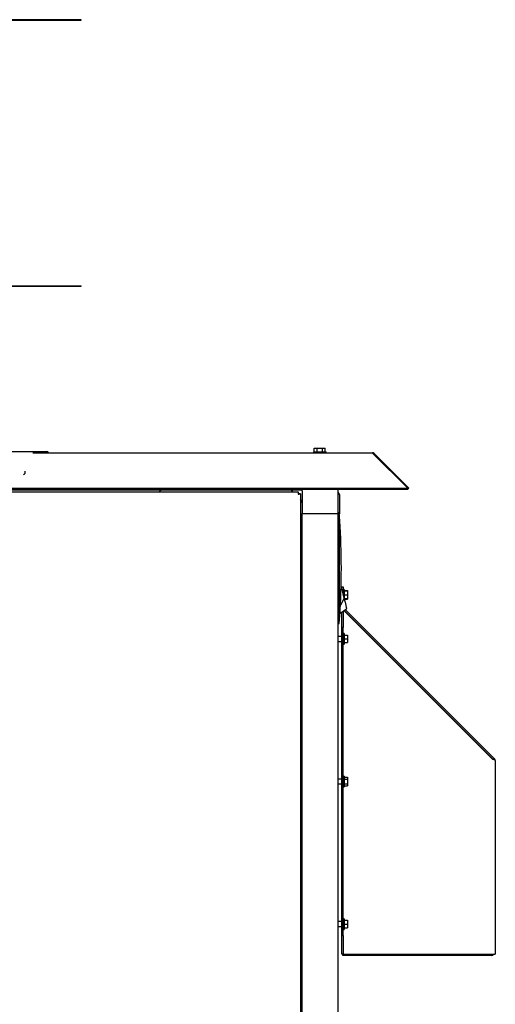
# Model space of a CAD drawing. Units: inches. Extents: x 0.8 to 15.5, y 0.6 to 10.4.
# Drawn here: x 2.7 to 3.2, y 6.3 to 7.3 of the extents above; entities that cross this region are included whole.
import ezdxf

# ---------------------------------------------------------------- set-up
doc = ezdxf.new("R2010")
doc.units = ezdxf.units.IN
doc.header["$MEASUREMENT"] = 0

msp = doc.modelspace()

# ---------------------------------------------------------------- linework, layer by layer
at = {"color": 7, "linetype": 'Continuous', "lineweight": 25}
for p, q in [((2.77466471, 7.31225643), (2.21216471, 7.31225643)), ((2.21216471, 7.31169393), (2.77466471, 7.31169393)), ((2.77466471, 7.31169393), (2.77466471, 7.31225643)), ((2.21216471, 7.03713143), (2.77466471, 7.03713143)), ((2.21216471, 7.03656893), (2.77466471, 7.03656893)), ((2.77466471, 7.03656893), (2.77466471, 7.03713143)), ((2.69409693, 6.86558601), (2.73902567, 6.86558601)), ((2.72439375, 6.86434797), (3.0756265, 6.86434797)), ((3.01480534, 6.86531672), (3.01480534, 6.86434797)), ((3.01480534, 6.86531672), (3.02774284, 6.86531672)), ((3.01563591, 6.86531672), (3.01563591, 6.86906672)), ((3.01563591, 6.86906672), (3.018455, 6.86906672)), ((3.018455, 6.86531672), (3.018455, 6.86906672)), ((3.018455, 6.86906672), (3.02409319, 6.86906672)), ((3.02409319, 6.86531672), (3.02409319, 6.86906672)), ((3.02409319, 6.86906672), (3.02691228, 6.86906672)), ((3.02691228, 6.86531672), (3.02691228, 6.86906672)), ((3.02774284, 6.86434797), (3.02774284, 6.86531672)), ((3.07628942, 6.86362489), (3.11235799, 6.82755632)), ((3.07737217, 6.86362489), (3.0768308, 6.86308351)), ((3.07737217, 6.86362489), (3.11344074, 6.82755632)), ((2.61903971, 6.82649566), (3.11235799, 6.82649566)), ((2.61903971, 6.82593852), (2.97861784, 6.82593852)), ((2.61903971, 6.82406347), (2.99890413, 6.82406347)), ((2.69141394, 6.82755632), (3.11235799, 6.82755632)), ((2.97861784, 6.82593852), (2.97861784, 6.82649566)), ((2.97861784, 6.82593852), (3.00224758, 6.82593852)), ((2.99338044, 6.82406347), (2.99264951, 6.82479441)), ((2.99890413, 6.82406347), (2.99890413, 6.82256347)), ((3.00322414, 6.82496196), (3.00322414, 6.80133222)), ((3.04013359, 6.80133222), (3.04013359, 6.82649566)), ((3.04200859, 6.82074785), (3.04013359, 6.8237166)), ((3.11235799, 6.82755632), (3.11235799, 6.82649566)), ((3.11235799, 6.82651776), (3.11238008, 6.82649566)), ((3.11344074, 6.82755632), (3.11238008, 6.82649566)), ((3.00127409, 6.82169351), (2.99977409, 6.82169351)), ((3.00127409, 6.82169351), (3.00127409, 6.10343847)), ((3.00208003, 6.81536389), (3.00127409, 6.81616982)), ((3.04200859, 6.81106035), (3.04200859, 6.82074785)), ((3.04200859, 6.80137285), (3.04200859, 6.81106035)), ((3.00322414, 6.16570722), (3.00322414, 6.80133222)), ((3.00322414, 6.80133222), (3.04013359, 6.80133222)), ((3.04136031, 6.80213253), (3.04012999, 6.80213253)), ((3.04013359, 6.16570722), (3.04013359, 6.80133222)), ((3.04136031, 6.79915798), (3.04136031, 6.79327523)), ((3.04195145, 6.79393794), (3.04136031, 6.79327523)), ((3.04148233, 6.8005396), (3.04200859, 6.80137285)), ((3.0436338, 6.72572096), (3.04330207, 6.72577606)), ((3.0436338, 6.72572096), (3.04330242, 6.72578687)), ((3.04380814, 6.72498068), (3.0436338, 6.72572096)), ((3.04398247, 6.72424039), (3.04380814, 6.72498068)), ((3.04415681, 6.7235001), (3.04398247, 6.72424039)), ((3.04403984, 6.72580465), (3.04553984, 6.72580465)), ((3.04403984, 6.72399678), (3.04403984, 6.72580465)), ((3.04433115, 6.72275981), (3.04415681, 6.7235001)), ((3.04467982, 6.72127923), (3.04433115, 6.72275981)), ((3.04553984, 6.72580465), (3.04553984, 6.71762734)), ((3.04650859, 6.72286347), (3.04553984, 6.72286347)), ((3.04650859, 6.72286347), (3.04650859, 6.71351972)), ((3.04650859, 6.72193652), (3.04994609, 6.72193652)), ((3.04994609, 6.72193652), (3.04994609, 6.72133222)), ((3.0464232, 6.71387634), (3.04254322, 6.70662008)), ((3.0450285, 6.71979865), (3.04467982, 6.72127923)), ((3.04537717, 6.71831808), (3.0450285, 6.71979865)), ((3.04572585, 6.7168375), (3.04537717, 6.71831808)), ((3.04607453, 6.71535692), (3.04572585, 6.7168375)), ((3.0464232, 6.71387634), (3.04607453, 6.71535692)), ((3.04689019, 6.71189336), (3.0464232, 6.71387634)), ((3.04650859, 6.72133222), (3.04994609, 6.72133222)), ((3.04650859, 6.71742597), (3.04994609, 6.71742597)), ((3.04650859, 6.71351972), (3.04994609, 6.71351972)), ((3.0466495, 6.71291542), (3.04994609, 6.71291542)), ((3.04689019, 6.71189336), (3.04736789, 6.70986494)), ((3.04994609, 6.72133222), (3.04994609, 6.71742597)), ((3.04994609, 6.71742597), (3.04994609, 6.71351972)), ((3.04994609, 6.71351972), (3.04994609, 6.71291542)), ((3.04206647, 6.69799001), (3.04898962, 6.7029786)), ((3.04736789, 6.70986494), (3.04782757, 6.70791299)), ((3.20175573, 6.54796009), (3.04768051, 6.7020353)), ((3.04782757, 6.70791299), (3.04823793, 6.70617047)), ((3.04823793, 6.70617047), (3.04857128, 6.70475498)), ((3.04857128, 6.70475498), (3.04880942, 6.70374374)), ((3.04880942, 6.70374374), (3.04894677, 6.70316053)), ((3.04898962, 6.7029786), (3.04894677, 6.70316053)), ((3.04195145, 6.69590783), (3.04136031, 6.69657054)), ((3.04136031, 6.69657054), (3.04136031, 6.69068778)), ((3.04403984, 6.6837109), (3.04403984, 6.69941196)), ((3.04553984, 6.7004928), (3.04553984, 6.6837109)), ((3.04650859, 6.7007734), (3.04633623, 6.70106665)), ((3.20069507, 6.54689943), (3.04644759, 6.7011469)), ((3.20032109, 6.5469609), (3.04650859, 6.7007734)), ((3.04012999, 6.68771324), (3.04136031, 6.68771324)), ((3.04553984, 6.6837109), (3.04403984, 6.6837109)), ((3.04403984, 6.36514472), (3.04403984, 6.6837109)), ((3.04553984, 6.36514472), (3.04553984, 6.6837109)), ((3.00322414, 6.67118847), (3.00127409, 6.67118847)), ((3.04403984, 6.67436347), (3.04013359, 6.67436347)), ((3.04650859, 6.67723847), (3.04553984, 6.67723847)), ((3.04650859, 6.67723847), (3.04650859, 6.66636347)), ((3.04650859, 6.67570722), (3.04994609, 6.67570722)), ((3.04650859, 6.67180097), (3.04994609, 6.67180097)), ((3.04994609, 6.67570722), (3.04994609, 6.67180097)), ((3.04994609, 6.67180097), (3.04994609, 6.66789472)), ((3.00127409, 6.66443847), (3.00322414, 6.66443847)), ((3.04013359, 6.66923847), (3.04403984, 6.66923847)), ((3.04553984, 6.66636347), (3.04650859, 6.66636347)), ((3.04650859, 6.66789472), (3.04994609, 6.66789472)), ((3.20069507, 6.54689943), (3.20175573, 6.54796009)), ((3.20206676, 6.54764905), (3.2010061, 6.54658839)), ((3.20206676, 6.54764905), (3.20175573, 6.54796009)), ((3.20278984, 6.54590338), (3.20278984, 6.34561347)), ((3.04650859, 6.52973847), (3.04553984, 6.52973847)), ((3.04650859, 6.52973847), (3.04650859, 6.51886347)), ((3.04650859, 6.52881152), (3.04994609, 6.52881152)), ((3.04994609, 6.52881152), (3.04994609, 6.52655625)), ((3.04403984, 6.52686347), (3.04013359, 6.52686347)), ((3.04013359, 6.52173847), (3.04403984, 6.52173847)), ((3.04553984, 6.51886347), (3.04650859, 6.51886347)), ((3.04650859, 6.52655625), (3.04994609, 6.52655625)), ((3.04650859, 6.5220457), (3.04994609, 6.5220457)), ((3.04650859, 6.51979042), (3.04994609, 6.51979042)), ((3.04994609, 6.52655625), (3.04994609, 6.5220457)), ((3.04994609, 6.5220457), (3.04994609, 6.51979042)), ((3.04403984, 6.37936347), (3.04013359, 6.37936347)), ((3.04650859, 6.38223847), (3.04553984, 6.38223847)), ((3.04650859, 6.38223847), (3.04650859, 6.37136347)), ((3.04650859, 6.38070722), (3.04994609, 6.38070722)), ((3.04650859, 6.37680097), (3.04994609, 6.37680097)), ((3.04994609, 6.38070722), (3.04994609, 6.37680097)), ((3.04994609, 6.37680097), (3.04994609, 6.37289472)), ((3.04013359, 6.37423847), (3.04403984, 6.37423847)), ((3.04553984, 6.37136347), (3.04650859, 6.37136347)), ((3.04650859, 6.37289472), (3.04994609, 6.37289472)), ((3.04403984, 6.36514472), (3.04553984, 6.36514472)), ((3.04403984, 6.34561347), (3.04403984, 6.36514472)), ((3.04553984, 6.36514472), (3.04553984, 6.34561347)), ((3.04553984, 6.34561347), (3.04403984, 6.34561347)), ((3.04503984, 6.34414472), (3.04503984, 6.34561347)), ((3.04553984, 6.34561347), (3.04650859, 6.34561347)), ((3.04650859, 6.34561347), (3.20032109, 6.34561347)), ((3.20032109, 6.34561347), (3.20278984, 6.34561347)), ((3.19885234, 6.34414472), (3.04503984, 6.34414472))]:
    msp.add_line(p, q, dxfattribs=at)
at = {"color": 7, "linetype": 'Continuous', "lineweight": 25, "flags": 128}
msp.add_lwpolyline([(3.04136031, 6.79327523), (3.04136023, 6.78272206), (3.04136004, 6.74048559), (3.04136031, 6.69657054)], dxfattribs=at)
at = {"color": 7, "linetype": 'Continuous', "lineweight": 25}
for centre, radius, start, end in [((2.73918266, 6.86383198), 0.00176104, 17.03776529, 95.11450856), ((3.07527899, 6.86336396), 0.00104357, 14.47969218, 70.54887883), ((3.0756265, 6.86187922), 0.00246875, 45, 90), ((2.71400907, 6.84432832), 0.00268799, 291.1197747, 22.8802253), ((2.85869289, 6.82203227), 0.00390625, 90, 148.66859518), ((2.98988737, 6.82203227), 0.00390625, 45, 90), ((3.03166513, 6.82151621), 0.03285988, 175.5540221, 179.86309187), ((3.00224758, 6.82496196), 0.00097656, 0, 90), ((2.99872683, 6.85445451), 0.03285988, 270.13690813, 274.4459779), ((2.99931789, 6.81260175), 0.00390625, 0, 45), ((2.30539155, 6.74492288), 0.73818898, 4.2133449, 4.44488002), ((2.30539155, 6.74492288), 0.73818898, 3.80718735, 4.2133449), ((2.30537783, 6.74492288), 0.73820266, 356.19288346, 3.80711665), ((2.30539155, 6.74492288), 0.73818898, 355.7866551, 356.19281277), ((2.99931789, 6.68140727), 0.00390625, 300.05210776, 0), ((2.30539155, 6.74492288), 0.73818898, 355.55511998, 355.7866551), ((3.19996577, 6.54272103), 0.00425473, 48.41358563, 85.20948219), ((3.20032109, 6.54590338), 0.00246875, 0, 45), ((3.18520543, 6.3455634), 0.01372046, 354.06507168, 0.2662523), ((3.19885234, 6.34658222), 0.0024375, 270, 336.5820184)]:
    msp.add_arc(centre, radius, start, end, dxfattribs=at)

doc.saveas('drawing.dxf')
